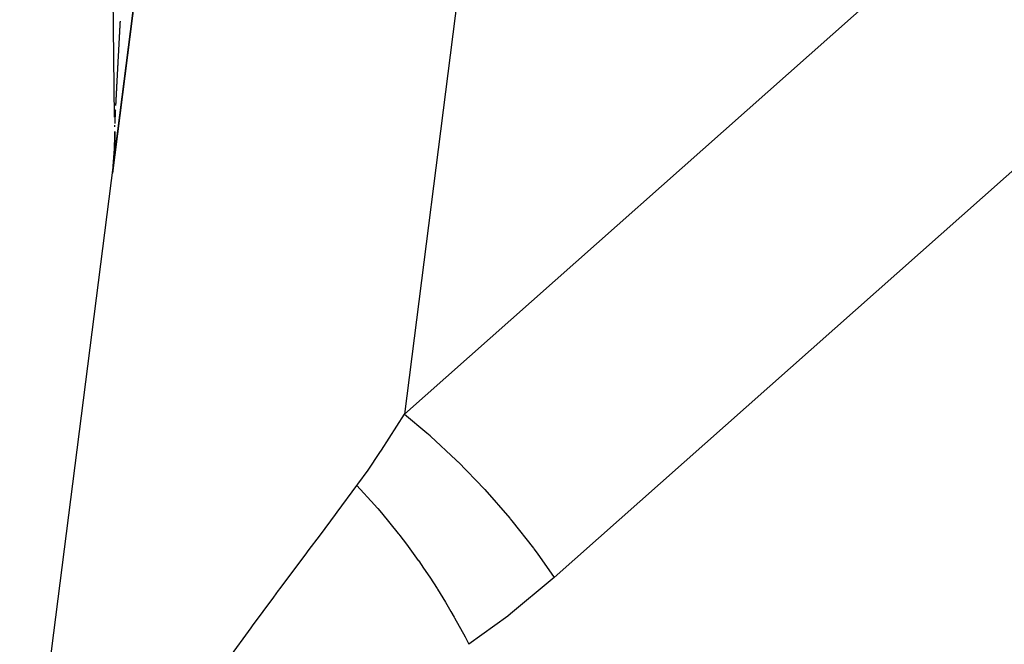
# Model space of a CAD drawing. Extents: x 24 to 849, y -403 to 283.
# Drawn here: x 326 to 332, y 70 to 74 of the extents above; entities that cross this region are included whole.
import ezdxf

# ---------------------------------------------------------------- set-up
doc = ezdxf.new("R2010")
doc.units = 0
doc.linetypes.add('DASHED', pattern=[11.05, 8.7, -2.35])
doc.layers.get('0').update_dxf_attribs({"linetype": 'CONTINUOUS'})
doc.layers.add('NEVIDI', color=4, linetype='DASHED')

msp = doc.modelspace()

# ---------------------------------------------------------------- linework, layer by layer
at = {"color": 2}
for p, q in [((326.501986, 73.233913), (326.138025, 101.830801)), ((325.868599, 68), (329.073469, 93.181118)), ((328.310673, 87.187725), (326.487347, 72.861587)), ((326.503185, 73.139775), (326.503314, 73.126081)), ((326.503314, 73.126081), (326.503346, 73.110934)), ((326.503314, 73.126081), (326.503344, 73.109316)), ((326.502592, 73.059027), (326.50206, 73.04227)), ((326.502983, 73.075788), (326.502592, 73.059027)), ((326.502983, 73.075788), (326.502636, 73.060684)), ((326.503234, 73.092551), (326.502983, 73.075788)), ((326.503234, 73.092551), (326.503013, 73.077431)), ((326.503344, 73.109316), (326.503234, 73.092551)), ((326.503344, 73.109316), (326.50325, 73.094182)), ((326.499622, 72.992035), (326.498529, 72.975306)), ((326.500575, 73.008773), (326.499622, 72.992035)), ((326.501388, 73.025519), (326.500575, 73.008773)), ((326.50206, 73.04227), (326.501388, 73.025519)), ((326.494408, 72.925181), (326.492755, 72.908498)), ((326.495922, 72.941878), (326.494408, 72.925181)), ((326.497296, 72.958586), (326.495922, 72.941878)), ((326.498529, 72.975306), (326.497296, 72.958586)), ((326.489088, 72.875645), (326.487399, 72.862)), ((326.489109, 72.875811), (326.487419, 72.862154)), ((326.490962, 72.891829), (326.489029, 72.875175)), ((326.490969, 72.89189), (326.489035, 72.875221)), ((326.492755, 72.908498), (326.490962, 72.891829))]:
    msp.add_line(p, q, dxfattribs=at)
msp.add_arc((324.503349, 73.114081), 2, 354.098372, 0.729081, dxfattribs=at)
at = {"layer": 'NEVIDI', "color": 7, "linetype": 'CONTINUOUS'}
for p, q in [((328.437446, 71.251856), (356.868599, 96.475138)), ((357.868599, 95.384246), (329.437446, 70.160964)), ((331.180608, 92.80527), (328.437446, 71.251856)), ((326.539147, 73.841059), (326.539448, 73.8466)), ((326.539448, 73.8466), (326.539513, 73.847804)), ((326.539513, 73.847804), (326.539815, 73.85337)), ((326.539815, 73.85337), (326.539884, 73.854647)), ((326.539884, 73.854647), (326.540187, 73.860231)), ((326.540187, 73.860231), (326.540253, 73.86146)), ((326.540253, 73.86146), (326.540558, 73.86708)), ((326.540558, 73.86708), (326.540629, 73.868374)), ((326.540629, 73.868374), (326.540847, 73.8724)), ((326.540847, 73.8724), (326.540935, 73.874014)), ((326.540935, 73.874014), (326.541002, 73.875256)), ((326.535595, 73.775425), (326.535878, 73.780655)), ((326.535878, 73.780655), (326.535941, 73.781826)), ((326.535941, 73.781826), (326.536225, 73.787083)), ((326.536225, 73.787083), (326.536289, 73.788261)), ((326.536289, 73.788261), (326.536575, 73.793545)), ((326.536575, 73.793545), (326.536639, 73.79473)), ((326.536639, 73.79473), (326.536926, 73.800041)), ((326.536926, 73.800041), (326.536991, 73.801234)), ((326.536991, 73.801234), (326.537279, 73.80657)), ((326.537279, 73.80657), (326.537344, 73.807772)), ((326.537344, 73.807772), (326.537635, 73.813134)), ((326.537635, 73.813134), (326.537702, 73.814373)), ((326.537702, 73.814373), (326.537994, 73.819778)), ((326.537994, 73.819778), (326.538059, 73.820969)), ((326.538059, 73.820969), (326.538355, 73.826431)), ((326.538355, 73.826431), (326.538419, 73.827616)), ((326.538419, 73.827616), (326.538716, 73.833097)), ((326.538716, 73.833097), (326.538783, 73.834337)), ((326.538783, 73.834337), (326.539082, 73.839849)), ((326.539082, 73.839849), (326.539147, 73.841059)), ((326.53219, 73.71231), (326.532248, 73.713386)), ((326.532248, 73.713386), (326.532515, 73.718343)), ((326.532515, 73.718343), (326.532574, 73.719432)), ((326.532574, 73.719432), (326.532841, 73.724394)), ((326.532841, 73.724394), (326.532901, 73.725502)), ((326.532901, 73.725502), (326.533171, 73.730517)), ((326.533171, 73.730517), (326.533231, 73.731631)), ((326.533231, 73.731631), (326.533502, 73.736648)), ((326.533502, 73.736648), (326.533562, 73.737757)), ((326.533562, 73.737757), (326.533834, 73.742803)), ((326.533834, 73.742803), (326.533897, 73.743971)), ((326.533897, 73.743971), (326.53417, 73.749027)), ((326.53417, 73.749027), (326.534231, 73.750161)), ((326.534231, 73.750161), (326.534507, 73.755285)), ((326.534507, 73.755285), (326.534569, 73.756426)), ((326.534569, 73.756426), (326.534847, 73.761576)), ((326.534847, 73.761576), (326.534909, 73.762725)), ((326.534909, 73.762725), (326.535189, 73.767902)), ((326.535189, 73.767902), (326.535251, 73.769058)), ((326.535251, 73.769058), (326.535532, 73.774262)), ((326.535532, 73.774262), (326.535595, 73.775425)), ((326.528501, 73.643653), (326.528747, 73.648244)), ((326.528747, 73.648244), (326.528802, 73.649257)), ((326.528802, 73.649257), (326.52905, 73.653886)), ((326.52905, 73.653886), (326.529105, 73.654917)), ((326.529105, 73.654917), (326.529356, 73.659594)), ((326.529356, 73.659594), (326.529411, 73.660621)), ((326.529411, 73.660621), (326.529662, 73.665291)), ((326.529662, 73.665291), (326.529718, 73.666324)), ((326.529718, 73.666324), (326.529971, 73.671035)), ((326.529971, 73.671035), (326.530027, 73.672085)), ((326.530027, 73.672085), (326.530282, 73.676841)), ((326.530282, 73.676841), (326.530339, 73.677886)), ((326.530339, 73.677886), (326.530595, 73.682653)), ((326.530595, 73.682653), (326.530652, 73.683715)), ((326.530652, 73.683715), (326.53091, 73.688523)), ((326.53091, 73.688523), (326.530967, 73.689581)), ((326.530967, 73.689581), (326.531227, 73.694404)), ((326.531227, 73.694404), (326.531284, 73.695478)), ((326.531284, 73.695478), (326.531546, 73.700339)), ((326.531546, 73.700339), (326.531603, 73.701409)), ((326.531603, 73.701409), (326.531866, 73.706288)), ((326.531866, 73.706288), (326.531925, 73.707375)), ((326.531925, 73.707375), (326.53219, 73.71231)), ((326.525041, 73.578943), (326.525267, 73.583172)), ((326.525267, 73.583172), (326.525317, 73.584113)), ((326.525317, 73.584113), (326.525546, 73.588411)), ((326.525546, 73.588411), (326.525597, 73.589358)), ((326.525597, 73.589358), (326.525828, 73.593682)), ((326.525828, 73.593682), (326.525879, 73.594635)), ((326.525879, 73.594635), (326.526111, 73.598986)), ((326.526111, 73.598986), (326.526162, 73.599945)), ((326.526162, 73.599945), (326.526396, 73.604322)), ((326.526396, 73.604322), (326.526448, 73.605287)), ((326.526448, 73.605287), (326.526683, 73.609691)), ((326.526683, 73.609691), (326.526735, 73.610662)), ((326.526735, 73.610662), (326.526972, 73.615092)), ((326.526972, 73.615092), (326.527024, 73.61607)), ((326.527024, 73.61607), (326.527263, 73.620526)), ((326.527263, 73.620526), (326.527315, 73.62151)), ((326.527315, 73.62151), (326.527555, 73.625993)), ((326.527555, 73.625993), (326.527608, 73.626983)), ((326.527608, 73.626983), (326.52785, 73.631493)), ((326.52785, 73.631493), (326.527906, 73.632544)), ((326.527906, 73.632544), (326.528147, 73.637035)), ((326.528147, 73.637035), (326.528203, 73.63809)), ((326.528203, 73.63809), (326.528447, 73.642645)), ((326.528447, 73.642645), (326.528501, 73.643653)), ((326.521605, 73.514327), (326.521811, 73.518209)), ((326.521811, 73.518209), (326.521859, 73.519112)), ((326.521859, 73.519112), (326.522067, 73.523028)), ((326.522067, 73.523028), (326.522113, 73.523898)), ((326.522113, 73.523898), (326.522322, 73.527831)), ((326.522322, 73.527831), (326.52237, 73.528747)), ((326.52237, 73.528747), (326.522581, 73.532714)), ((326.522581, 73.532714), (326.522628, 73.533597)), ((326.522628, 73.533597), (326.522842, 73.53763)), ((326.522842, 73.53763), (326.522889, 73.538509)), ((326.522889, 73.538509), (326.523102, 73.542529)), ((326.523102, 73.542529), (326.52315, 73.543423)), ((326.52315, 73.543423), (326.523367, 73.547508)), ((326.523367, 73.547508), (326.523415, 73.548408)), ((326.523415, 73.548408), (326.523631, 73.552472)), ((326.523631, 73.552472), (326.523682, 73.553418)), ((326.523682, 73.553418), (326.5239, 73.557516)), ((326.5239, 73.557516), (326.523948, 73.558428)), ((326.523948, 73.558428), (326.52417, 73.562593)), ((326.52417, 73.562593), (326.524219, 73.56351)), ((326.524219, 73.56351), (326.524442, 73.567699)), ((326.524442, 73.567699), (326.524491, 73.568623)), ((326.524491, 73.568623), (326.524713, 73.572792)), ((326.524713, 73.572792), (326.524765, 73.573763)), ((326.524765, 73.573763), (326.524989, 73.577966)), ((326.524989, 73.577966), (326.525041, 73.578943)), ((326.518041, 73.446806), (326.518223, 73.450275)), ((326.518223, 73.450275), (326.518265, 73.451082)), ((326.518265, 73.451082), (326.518449, 73.454576)), ((326.518449, 73.454576), (326.518492, 73.455389)), ((326.518492, 73.455389), (326.518677, 73.458908)), ((326.518677, 73.458908), (326.518721, 73.459733)), ((326.518721, 73.459733), (326.518907, 73.463271)), ((326.518907, 73.463271), (326.518951, 73.464102)), ((326.518951, 73.464102), (326.519139, 73.467666)), ((326.519139, 73.467666), (326.519183, 73.468502)), ((326.519183, 73.468502), (326.519372, 73.472091)), ((326.519372, 73.472091), (326.519417, 73.472933)), ((326.519417, 73.472933), (326.519609, 73.47659)), ((326.519609, 73.47659), (326.519652, 73.477396)), ((326.519652, 73.477396), (326.519847, 73.48108)), ((326.519847, 73.48108), (326.519889, 73.48189)), ((326.519889, 73.48189), (326.520085, 73.4856)), ((326.520085, 73.4856), (326.520129, 73.486422)), ((326.520129, 73.486422), (326.520326, 73.49015)), ((326.520326, 73.49015), (326.520372, 73.491017)), ((326.520372, 73.491017), (326.52057, 73.494777)), ((326.52057, 73.494777), (326.520614, 73.495605)), ((326.520614, 73.495605), (326.520814, 73.499392)), ((326.520814, 73.499392), (326.520859, 73.500232)), ((326.520859, 73.500232), (326.52106, 73.504037)), ((326.52106, 73.504037), (326.521107, 73.504922)), ((326.521107, 73.504922), (326.52131, 73.50876)), ((326.52131, 73.50876), (326.521355, 73.509605)), ((326.521355, 73.509605), (326.52156, 73.513469)), ((326.52156, 73.513469), (326.521605, 73.514327)), ((326.514691, 73.382745), (326.514852, 73.385846)), ((326.514852, 73.385846), (326.514888, 73.386523)), ((326.514888, 73.386523), (326.515049, 73.389618)), ((326.515049, 73.389618), (326.515084, 73.390306)), ((326.515084, 73.390306), (326.515248, 73.393457)), ((326.515248, 73.393457), (326.515284, 73.394145)), ((326.515284, 73.394145), (326.515448, 73.39729)), ((326.515448, 73.39729), (326.515485, 73.397989)), ((326.515485, 73.397989), (326.515652, 73.40119)), ((326.515652, 73.40119), (326.515688, 73.401895)), ((326.515688, 73.401895), (326.515855, 73.405084)), ((326.515855, 73.405084), (326.515894, 73.405826)), ((326.515894, 73.405826), (326.516062, 73.409045)), ((326.516062, 73.409045), (326.516099, 73.40976)), ((326.516099, 73.40976), (326.51627, 73.413037)), ((326.51627, 73.413037), (326.516308, 73.413759)), ((326.516308, 73.413759), (326.516479, 73.417022)), ((326.516479, 73.417022), (326.516518, 73.417781)), ((326.516518, 73.417781), (326.516691, 73.421075)), ((326.516691, 73.421075), (326.516729, 73.421806)), ((326.516729, 73.421806), (326.516905, 73.42516)), ((326.516905, 73.42516), (326.516943, 73.425897)), ((326.516943, 73.425897), (326.51712, 73.429275)), ((326.51712, 73.429275), (326.517159, 73.430018)), ((326.517159, 73.430018), (326.517338, 73.433422)), ((326.517338, 73.433422), (326.517377, 73.43417)), ((326.517377, 73.43417), (326.517555, 73.43756)), ((326.517555, 73.43756), (326.517597, 73.438353)), ((326.517597, 73.438353), (326.517776, 73.441766)), ((326.517776, 73.441766), (326.517818, 73.442567)), ((326.517818, 73.442567), (326.517999, 73.446005)), ((326.517999, 73.446005), (326.518041, 73.446806)), ((326.511307, 73.317105), (326.51144, 73.319711)), ((326.51144, 73.319711), (326.51147, 73.320287)), ((326.51147, 73.320287), (326.511604, 73.322917)), ((326.511604, 73.322917), (326.511634, 73.323499)), ((326.511634, 73.323499), (326.51177, 73.326153)), ((326.51177, 73.326153), (326.5118, 73.32674)), ((326.5118, 73.32674), (326.511937, 73.329419)), ((326.511937, 73.329419), (326.511968, 73.33001)), ((326.511968, 73.33001), (326.512106, 73.332714)), ((326.512106, 73.332714), (326.512137, 73.33331)), ((326.512137, 73.33331), (326.512277, 73.336038)), ((326.512277, 73.336038), (326.512308, 73.33664)), ((326.512308, 73.33664), (326.512449, 73.339392)), ((326.512449, 73.339392), (326.512481, 73.339999)), ((326.512481, 73.339999), (326.512623, 73.342776)), ((326.512623, 73.342776), (326.512655, 73.343388)), ((326.512655, 73.343388), (326.512799, 73.346189)), ((326.512799, 73.346189), (326.512831, 73.346807)), ((326.512831, 73.346807), (326.512977, 73.349632)), ((326.512977, 73.349632), (326.513009, 73.350261)), ((326.513009, 73.350261), (326.513156, 73.353106)), ((326.513156, 73.353106), (326.51319, 73.353769)), ((326.51319, 73.353769), (326.513338, 73.356641)), ((326.513338, 73.356641), (326.513371, 73.357275)), ((326.513371, 73.357275), (326.513521, 73.360173)), ((326.513521, 73.360173), (326.513554, 73.360813)), ((326.513554, 73.360813), (326.513705, 73.363735)), ((326.513705, 73.363735), (326.513739, 73.364387)), ((326.513739, 73.364387), (326.513891, 73.367328)), ((326.513891, 73.367328), (326.513927, 73.368014)), ((326.513927, 73.368014), (326.514081, 73.370985)), ((326.514081, 73.370985), (326.514115, 73.37164)), ((326.514115, 73.37164), (326.51427, 73.374637)), ((326.51427, 73.374637), (326.514305, 73.375304)), ((326.514305, 73.375304), (326.514463, 73.378355)), ((326.514463, 73.378355), (326.514498, 73.379021)), ((326.514498, 73.379021), (326.514656, 73.382067)), ((326.514656, 73.382067), (326.514691, 73.382745)), ((326.50804, 73.252213), (326.508141, 73.254251)), ((326.508141, 73.254251), (326.508163, 73.254706)), ((326.508163, 73.254706), (326.508266, 73.256779)), ((326.508266, 73.256779), (326.508288, 73.257235)), ((326.508288, 73.257235), (326.508393, 73.259337)), ((326.508393, 73.259337), (326.508416, 73.259802)), ((326.508416, 73.259802), (326.508521, 73.26191)), ((326.508521, 73.26191), (326.508544, 73.262379)), ((326.508544, 73.262379), (326.508651, 73.264521)), ((326.508651, 73.264521), (326.508674, 73.264992)), ((326.508674, 73.264992), (326.508783, 73.267166)), ((326.508783, 73.267166), (326.508807, 73.267646)), ((326.508807, 73.267646), (326.508916, 73.269824)), ((326.508916, 73.269824), (326.50894, 73.270308)), ((326.50894, 73.270308), (326.509051, 73.27252)), ((326.509051, 73.27252), (326.509075, 73.273014)), ((326.509075, 73.273014), (326.509188, 73.275252)), ((326.509188, 73.275252), (326.509212, 73.275746)), ((326.509212, 73.275746), (326.509326, 73.278004)), ((326.509326, 73.278004), (326.509351, 73.278508)), ((326.509351, 73.278508), (326.509466, 73.280794)), ((326.509466, 73.280794), (326.509491, 73.281298)), ((326.509491, 73.281298), (326.509607, 73.283602)), ((326.509607, 73.283602), (326.509633, 73.284116)), ((326.509633, 73.284116), (326.509649, 73.284419)), ((326.511146, 73.313952), (326.511278, 73.316534)), ((326.511278, 73.316534), (326.511307, 73.317105)), ((326.505142, 73.191777), (326.505155, 73.192077)), ((326.505155, 73.192077), (326.505218, 73.193452)), ((326.505218, 73.193452), (326.505232, 73.193757)), ((326.505232, 73.193757), (326.505297, 73.195155)), ((326.505297, 73.195155), (326.505311, 73.195467)), ((326.505311, 73.195467), (326.505377, 73.196899)), ((326.505377, 73.196899), (326.505392, 73.197213)), ((326.505392, 73.197213), (326.505459, 73.198654)), ((326.505459, 73.198654), (326.505474, 73.198976)), ((326.505474, 73.198976), (326.505542, 73.200453)), ((326.505542, 73.200453), (326.505558, 73.200776)), ((326.505558, 73.200776), (326.505627, 73.202261)), ((326.505627, 73.202261), (326.505642, 73.202591)), ((326.505642, 73.202591), (326.505714, 73.204113)), ((326.505714, 73.204113), (326.505729, 73.204447)), ((326.505729, 73.204447), (326.505801, 73.205976)), ((326.505801, 73.205976), (326.505817, 73.206314)), ((326.505817, 73.206314), (326.505891, 73.207882)), ((326.505891, 73.207882), (326.505907, 73.208226)), ((326.505907, 73.208226), (326.505982, 73.209816)), ((326.505982, 73.209816), (326.505999, 73.210164)), ((326.505999, 73.210164), (326.506075, 73.211762)), ((326.506075, 73.211762), (326.506091, 73.212112)), ((326.506091, 73.212112), (326.506169, 73.213748)), ((326.506169, 73.213748), (326.506186, 73.214105)), ((326.506186, 73.214105), (326.506265, 73.215764)), ((326.506265, 73.215764), (326.506283, 73.216126)), ((326.506283, 73.216126), (326.506362, 73.217792)), ((326.506362, 73.217792), (326.50638, 73.218172)), ((326.50638, 73.218172), (326.506461, 73.219859)), ((326.506461, 73.219859), (326.506479, 73.220231)), ((326.506479, 73.220231), (326.506562, 73.221957)), ((326.506562, 73.221957), (326.50658, 73.222334)), ((326.50658, 73.222334), (326.506665, 73.224084)), ((326.506665, 73.224084), (326.506683, 73.224465)), ((326.506683, 73.224465), (326.506769, 73.226237)), ((326.506769, 73.226237), (326.506787, 73.226624)), ((326.506787, 73.226624), (326.506874, 73.228419)), ((326.506874, 73.228419), (326.506893, 73.228811)), ((326.506893, 73.228811), (326.506981, 73.230628)), ((326.506981, 73.230628), (326.507001, 73.231025)), ((326.507001, 73.231025), (326.50709, 73.232865)), ((326.50709, 73.232865), (326.50711, 73.233267)), ((326.50711, 73.233267), (326.5072, 73.23513)), ((326.5072, 73.23513), (326.50722, 73.235536)), ((326.50722, 73.235536), (326.507312, 73.237422)), ((326.507312, 73.237422), (326.507332, 73.237834)), ((326.507332, 73.237834), (326.507426, 73.239742)), ((326.507426, 73.239742), (326.507446, 73.240159)), ((326.507446, 73.240159), (326.507541, 73.242091)), ((326.507541, 73.242091), (326.507562, 73.242512)), ((326.507562, 73.242512), (326.507658, 73.244467)), ((326.507658, 73.244467), (326.507679, 73.244893)), ((326.507679, 73.244893), (326.507776, 73.246871)), ((326.507776, 73.246871), (326.507797, 73.247302)), ((326.507797, 73.247302), (326.507896, 73.249303)), ((326.507896, 73.249303), (326.507918, 73.249748)), ((326.507918, 73.249748), (326.508017, 73.251763)), ((326.508017, 73.251763), (326.50804, 73.252213)), ((326.504233, 73.17129), (326.504279, 73.172361)), ((326.504395, 73.175052), (326.504406, 73.175301)), ((326.504406, 73.175301), (326.504455, 73.176437)), ((326.504455, 73.176437), (326.504466, 73.17669)), ((326.504581, 73.179299), (326.504592, 73.179558)), ((326.504592, 73.179558), (326.504645, 73.180763)), ((326.504645, 73.180763), (326.504657, 73.18103)), ((326.504657, 73.18103), (326.504711, 73.182253)), ((328.284972, 71.01065), (328.437446, 71.251856)), ((328.437451, 71.251862), (328.587127, 71.127539)), ((328.587127, 71.127539), (328.608803, 71.108568)), ((328.608803, 71.108568), (328.612649, 71.105176)), ((328.612649, 71.105176), (328.784655, 70.945356)), ((328.195335, 70.87885), (328.274563, 70.994956)), ((328.274563, 70.994956), (328.284972, 71.01065)), ((328.784655, 70.945356), (328.793294, 70.936899)), ((328.793294, 70.936899), (328.797254, 70.933008)), ((328.797254, 70.933008), (328.971895, 70.752275)), ((328.127329, 70.784028), (328.195335, 70.87885)), ((327.988656, 70.596978), (328.120683, 70.775008)), ((328.120683, 70.775008), (328.127329, 70.784028)), ((328.120686, 70.775013), (328.238778, 70.646151)), ((328.971895, 70.752275), (328.975695, 70.748134)), ((328.975695, 70.748134), (329.141674, 70.557696)), ((328.238778, 70.646151), (328.256506, 70.625825)), ((328.256506, 70.625825), (328.259465, 70.622407)), ((327.876566, 70.446758), (327.978141, 70.582858)), ((327.978141, 70.582858), (327.988656, 70.596978)), ((328.259465, 70.622407), (328.285016, 70.592584)), ((328.285016, 70.592584), (328.3968, 70.455383)), ((329.141674, 70.557696), (329.145167, 70.553474)), ((329.145167, 70.553474), (329.156414, 70.539817)), ((329.156414, 70.539817), (329.299703, 70.356507)), ((327.7962, 70.33932), (327.876566, 70.446758)), ((328.3968, 70.455383), (328.399771, 70.451581)), ((328.399771, 70.451581), (328.40726, 70.441958)), ((328.40726, 70.441958), (328.451128, 70.384498)), ((328.451128, 70.384498), (328.530506, 70.275482)), ((327.60774, 70.08721), (327.785886, 70.325538)), ((327.785886, 70.325538), (327.7962, 70.33932)), ((329.299703, 70.356507), (329.302986, 70.352087)), ((329.302986, 70.352087), (329.323447, 70.324297)), ((329.323447, 70.324297), (329.437446, 70.160964)), ((328.530506, 70.275482), (328.533182, 70.271687)), ((328.533182, 70.271687), (328.566028, 70.224428)), ((328.566028, 70.224428), (328.606758, 70.164019)), ((328.606758, 70.164019), (328.655711, 70.088587)), ((329.424438, 70.149454), (329.146141, 69.917835)), ((329.437446, 70.160964), (329.424438, 70.149454)), ((327.565291, 70.030219), (327.597673, 70.073706)), ((327.597673, 70.073706), (327.60774, 70.08721)), ((328.655711, 70.088587), (328.658334, 70.084453)), ((328.658334, 70.084453), (328.712037, 69.997608)), ((327.423975, 69.839334), (327.565291, 70.030219)), ((328.712037, 69.997608), (328.748794, 69.935557)), ((328.748794, 69.935557), (328.770989, 69.896964)), ((329.127505, 69.903337), (328.868599, 69.715453)), ((329.146141, 69.917835), (329.127505, 69.903337)), ((327.414174, 69.82601), (327.423975, 69.839334)), ((328.770989, 69.896964), (328.773378, 69.892756)), ((328.773378, 69.892756), (328.842696, 69.765703)), ((327.264955, 69.62123), (327.414174, 69.82601)), ((328.842696, 69.765703), (328.868604, 69.715459))]:
    msp.add_line(p, q, dxfattribs=at)

doc.saveas('drawing.dxf')
